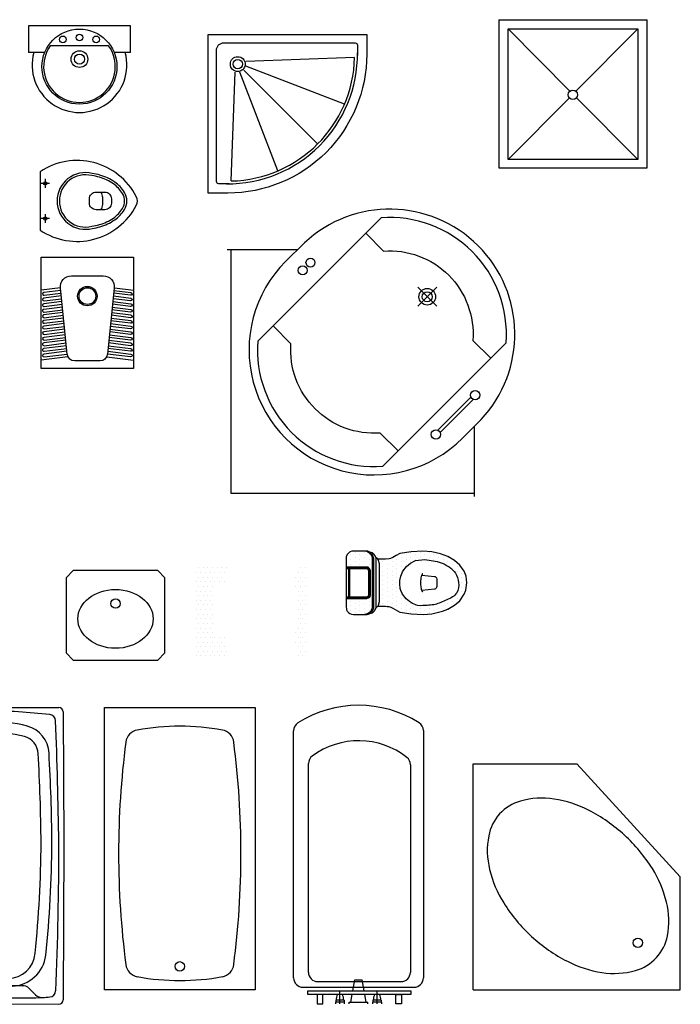
# Model space of a CAD drawing. Units: inches. Extents: x 68472 to 68592, y 19630 to 19656.
# Drawn here: x 68488 to 68491, y 19641 to 19647 of the extents above; entities that cross this region are included whole.
import ezdxf

# ---------------------------------------------------------------- set-up
doc = ezdxf.new("R2010")
doc.units = ezdxf.units.IN
doc.header["$LTSCALE"] = 100
doc.header["$MEASUREMENT"] = 0
doc.linetypes.add('CONTINUA', pattern=[0])
for name, color, linetype in [('ACCESORI', 252, 'Continuous'), ('ART', 8, 'Continuous'), ('DIM', 3, 'Continuous'), ('RENDER', 252, 'Continuous'), ('SANITARIO', 7, 'CONTINUA'), ('solid4', 132, 'Continuous'), ('TEFRIS', 11, 'Continuous')]:
    doc.layers.add(name, color=color, linetype=linetype)

# ---------------------------------------------------------------- blocks, each defined once
blk = doc.blocks.new('ELLIPSE')
blk.add_circle((0.5, 0.5), 0.5)
blk = doc.blocks.new('M9-7')
for p, q in [((0, 22.86), (3.81, 26.67)), ((44.45, 26.67), (3.81, 26.67)), ((44.45, 26.67), (48.26, 22.86)), ((0, 22.86), (0, -22.86)), ((48.26, -22.86), (48.26, 22.86)), ((0, -22.86), (3.81, -26.67)), ((48.26, -22.86), (44.45, -26.67)), ((3.81, -26.67), (44.45, -26.67))]:
    blk.add_line(p, q)
blk.add_circle((17.78, 0.0254), 2.54)
at = {"xscale": 31.75, "yscale": 40.64, "zscale": 31.75}
blk.add_blockref('ELLIPSE', (10.16, -20.32), dxfattribs=at)
blk = doc.blocks.new('A$C03CB2D49')
at = {"layer": 'SANITARIO'}
for p, q in [((0.023, 0.8088), (0.8714, 0.8088)), ((0.8714, 0.8088), (1.5772, 0.8167)), ((0, 0.7858), (0.0003, 0.023)), ((1.6002, 0.7937), (1.6005, 0.031)), ((0.0846, 0.6254), (0.0501, 0.6598)), ((0.0849, 0.1834), (0.0505, 0.149)), ((0.8718, 0), (0.0233, 0)), ((1.5775, 0.008), (0.8718, 0))]:
    blk.add_line(p, q, dxfattribs=at)
blk.add_lwpolyline([(0.1115, 0.382, 0.338364), (0.1122, 0.3826, 0.038384), (0.1137, 0.3901, 0.0164), (0.1143, 0.3981, 0.011665), (0.1146, 0.4095, 0.011665), (0.1143, 0.4209, 0.0164), (0.1137, 0.429, 0.038384), (0.1122, 0.4364, 0.338364), (0.1115, 0.437, 0.338364), (0.1107, 0.4364, 0.038384), (0.1093, 0.429, 0.0164), (0.1086, 0.4209, 0.011665), (0.1084, 0.4095, 0.011665), (0.1086, 0.3981, 0.0164), (0.1093, 0.3901, 0.038384), (0.1107, 0.3826, 0.338364)], format="xyb", close=True, dxfattribs=at)
blk.add_circle((0.3187, 0.4095), 0.0275, dxfattribs=at)
for centre, radius, start, end in [((0.023, 0.7858), 0.023, 90, 180), ((1.5772, 0.7937), 0.023, 360, 90), ((0.0737, 0.7332), 0.035, 92.6659, 174.6893), ((0.7545, -16.2243), 17.0062, 89.60604, 92.29972), ((0.8906, -5.8026), 6.5469, 90.16814, 95.49265), ((1.0176, -22.8784), 23.6603, 88.76248, 90.35393), ((1.0646, -9.6665), 10.4125, 88.40487, 91.06293), ((1.5272, 0.7414), 0.035, 5.3154, 87.7218), ((-2.5806, 0.3071), 4.1657, 1.5188, 6.0295), ((4.3801, 0.5398), 4.3473, 177.8997, 181.7178), ((0.0855, 0.6952), 0.05, 175.4037, 225), ((3.026, 0.4588), 3, 174.6893, 175.4037), ((0.3428, 0.4898), 0.2378, 109.3444, 181.5752), ((1.3455, 0.5822), 0.16, 15.2216, 86.7976), ((0.3439, 0.4722), 0.1977, 110.6877, 182.7854), ((0.9134, -6.3439), 7.0301, 90.34219, 95.21836), ((1.0644, -9.6715), 10.3591, 88.40567, 91.06683), ((1.3455, 0.5822), 0.1016, 15.2216, 86.7976), ((0.0492, 0.59), 0.05, 356.3291, 45), ((3.9311, 0.597), 3.832, 180.1529, 182.8049), ((0.4896, 0.3733), 0.9826, 2.5794, 13.8762), ((0.4959, 0.3744), 1.0347, 2.3881, 13.976), ((2.1037, 0.4095), 1.958, 178.4476, 180), ((4.6943, 0.2796), 4.6614, 178.4026, 182.0898), ((4.3881, 0.2185), 4.2887, 177.447, 179.9538), ((8.9778, -0.2465), 8.8564, 175.75222, 176.48215), ((0.3841, 0.4622), 1.0881, 346.9086, 357.6436), ((0.3932, 0.4609), 1.1373, 346.7579, 357.8103), ((-2.8449, 0.5271), 4.4299, 354.208, 358.582), ((0.2866, 0.2833), 0.19, 182.1132, 263.2785), ((0.288, 0.301), 0.15, 181.5524, 264.7816), ((0.0495, 0.2187), 0.05, 315, 3.6709), ((1.3458, 0.2424), 0.1016, 273.2024, 344.7784), ((1.3458, 0.2424), 0.16, 273.2024, 344.7784), ((0.0858, 0.1136), 0.05, 135, 184.5963), ((3.0263, 0.35), 3, 184.5963, 185.3166), ((0.9137, 7.1526), 7.0301, 264.78164, 269.65781), ((0.7218, 10.4955), 10.3736, 270.8285, 273.48781), ((0.074, 0.0756), 0.035, 185.3107, 267.3341), ((0.891, 6.6114), 6.5469, 264.50735, 269.83186), ((0.7216, 10.4904), 10.427, 270.82488, 273.4811), ((1.5275, 0.0833), 0.035, 272.2782, 354.6846), ((0.0233, 0.023), 0.023, 180, 270), ((0.7548, 17.0331), 17.0062, 267.70028, 270.39396), ((0.4446, 23.7065), 23.683, 271.03346, 272.62414), ((1.5775, 0.031), 0.023, 270, 360)]:
    blk.add_arc(centre, radius, start, end, dxfattribs=at)
blk = doc.blocks.new('A$C3DA9343C')
at = {"color": 0, "linetype": 'ByBlock'}
for p, q in [((0, 0), (0, 60)), ((0, 60), (32, 60)), ((32, 60), (32, 0)), ((32, 0), (0, 0))]:
    blk.add_line(p, q, dxfattribs=at)
blk.add_circle((16, 5), 1, dxfattribs=at)
for centre, radius, start, end in [((7.5, 52.24), 3, 100.413, 172.5832), ((16, 6), 50.01, 79.587, 100.413), ((24.5, 52.24), 3, 7.4168, 79.587), ((186, 29), 183, 172.5832, 187.4168), ((-154, 29), 183, 352.5832, 7.4168), ((7.5, 5.76), 3, 187.4168, 259.587), ((24.5, 5.76), 3, 280.413, 352.5832), ((16, 52), 50.01, 259.587, 280.413)]:
    blk.add_arc(centre, radius, start, end, dxfattribs=at)
blk = doc.blocks.new('A$C2D307142')
at = {"color": 0, "linetype": 'ByBlock'}
for p, q in [((0, 0), (0, 48)), ((0, 48), (22, 48)), ((44, 24), (22, 48)), ((44, 0), (44, 24)), ((0, 0), (44, 0))]:
    blk.add_line(p, q, dxfattribs=at)
blk.add_lwpolyline([(38.93, 6.85, 0.139889), (41.26, 11.5, 0.107118), (41.06, 18.65, 0.079812), (38.06, 25.76, 0.067459), (32.13, 32.87, 0.067459), (24.53, 38.16, 0.079812), (17.19, 40.53, 0.107118), (10.05, 40.11, 0.139889), (5.62, 37.38, 0.139889), (3.29, 32.73, 0.107118), (3.48, 25.58, 0.079812), (6.49, 18.47, 0.067459), (12.41, 11.36, 0.067459), (20.01, 6.07, 0.079812), (27.35, 3.7, 0.107118), (34.49, 4.12, 0.139889)], format="xyb", close=True, dxfattribs=at)
blk.add_circle((35, 10), 1, dxfattribs=at)
blk = doc.blocks.new('A$C33875568')
at = {"layer": 'ART'}
for p, q in [((0, 0.14), (0, 1.4734)), ((0.7, 1.4744), (0.7, 0.14)), ((0.08, 0.17), (0.08, 1.2967)), ((0.63, 1.2903), (0.63, 0.17)), ((0.13, 0.12), (0.58, 0.12)), ((0.3191, 0.07), (0.3304, 0.13)), ((0.3304, 0.13), (0.3696, 0.13)), ((0.3315, 0.12), (0.3744, 0.12)), ((0.3809, 0.07), (0.3696, 0.13)), ((0.05, 0.09), (0.65, 0.09)), ((0.25, 0), (0.25, 0.0727)), ((0.45, 0), (0.45, 0.0727)), ((0.275, 0.01), (0.225, 0.01)), ((0.225, 0.01), (0.225, 0)), ((0.2724, 0.02), (0.2276, 0.02)), ((0.2276, 0.02), (0.2276, 0.01)), ((0.2724, 0.02), (0.2724, 0.01)), ((0.275, 0), (0.275, 0.01)), ((0.3, 0.01), (0.4, 0.01)), ((0.3, 0), (0.3, 0.01)), ((0.3079, 0.01), (0.3154, 0.05)), ((0.3921, 0.01), (0.3846, 0.05)), ((0.4, 0), (0.4, 0.01)), ((0.425, 0.01), (0.425, 0)), ((0.475, 0.01), (0.425, 0.01)), ((0.4276, 0.02), (0.4276, 0.01)), ((0.4724, 0.02), (0.4276, 0.02)), ((0.4724, 0.02), (0.4724, 0.01)), ((0.475, 0), (0.475, 0.01))]:
    blk.add_line(p, q, dxfattribs=at)
for points in [[(0.0771, 0.07), (0.6321, 0.07), (0.6321, 0.05), (0.0771, 0.05)], [(0.1271, 0.05), (0.1271, 0), (0.1571, 0), (0.1571, 0.05)], [(0.5821, 0.05), (0.5821, 0), (0.5521, 0), (0.5521, 0.05)]]:
    blk.add_lwpolyline(points, close=True, dxfattribs=at)
for centre, radius, start, end in [((0.3508, 1.0008), 0.6102, 57.7183, 122.4793), ((0.05, 1.4734), 0.05, 122.4793, 180), ((0.65, 1.4744), 0.05, 0, 57.7183), ((0.3508, 1.0008), 0.4192, 51.6306, 126.7313), ((0.13, 1.2967), 0.05, 126.7313, 180), ((0.58, 1.2903), 0.05, 0, 51.6306), ((0.13, 0.17), 0.05, 180, 270), ((0.58, 0.17), 0.05, 270, 0), ((0.05, 0.14), 0.05, 180, 270), ((0.65, 0.14), 0.05, 270, 0), ((0.2786, 0.0249), 0.0484, 148.8083, 185.859), ((0.2214, 0.0249), 0.0484, 354.141, 31.1917), ((0.4786, 0.0249), 0.0484, 148.8083, 185.859), ((0.4214, 0.0249), 0.0484, 354.141, 31.1917)]:
    blk.add_arc(centre, radius, start, end, dxfattribs=at)

msp = doc.modelspace()

# ---------------------------------------------------------------- hatches: boundary and pattern name
at = {"layer": 'solid4'}
h = msp.add_hatch(dxfattribs=at)
h.set_pattern_fill('DOTS,_O', color=256, scale=0.399733, angle=90)
h.set_pattern_definition([(90, (69201.674246, 20063.66582), (0.0249832999, 0.01249165), [0, -0.0249832999])])
h.paths.add_polyline_path([(68489.7047, 19643.5922), (68489.6998, 19643.5734), (68489.6967, 19643.5688), (68489.718, 19643.5688), (68489.7393, 19643.5688), (68489.7479, 19643.5683), (68489.7559, 19643.5669), (68489.7678, 19643.5634), (68489.7775, 19643.5586), (68489.8153, 19643.537), (68489.8775, 19643.5284), (68489.9424, 19643.5249), (68489.9884, 19643.5283), (68490.0455, 19643.5419), (68490.0744, 19643.5536), (68490.1103, 19643.5749), (68490.1405, 19643.5982), (68490.1638, 19643.6335), (68490.1726, 19643.6558), (68490.1783, 19643.6956), (68490.1746, 19643.7319), (68490.1639, 19643.7576), (68490.1402, 19643.7898), (68490.1103, 19643.8163), (68490.0744, 19643.8375), (68490.0355, 19643.8526), (68489.9884, 19643.8628), (68489.9403, 19643.8663), (68489.8775, 19643.8628), (68489.8153, 19643.8542), (68489.7964, 19643.8434), (68489.7775, 19643.8326), (68489.7663, 19643.827), (68489.7591, 19643.825), (68489.7393, 19643.8224), (68489.718, 19643.8224), (68489.6967, 19643.8224), (68489.6998, 19643.8177), (68489.7047, 19643.799)])
edge = h.paths.add_edge_path(flags=16)
edge.add_line((68489.8208, 19643.7321), (68489.8319, 19643.7587))
edge.add_line((68489.8319, 19643.7587), (68489.8514, 19643.7841))
edge.add_line((68489.8514, 19643.7841), (68489.8737, 19643.8011))
edge.add_line((68489.8737, 19643.8011), (68489.9007, 19643.8151))
edge.add_line((68489.9007, 19643.8151), (68489.9516, 19643.8204))
edge.add_spline(control_points=[(68489.9516, 19643.8204), (68489.9809, 19643.8168), (68490.0416, 19643.8095), (68490.1151, 19643.7633), (68490.1371, 19643.6971), (68490.1301, 19643.6326), (68490.0696, 19643.6022), (68489.9988, 19643.5723), (68489.9664, 19643.5745), (68489.9261, 19643.5716)], knot_values=[0, 0, 0, 0, 9.856615, 20.436939, 26.402663, 32.583478, 39.944555, 47.458574, 56.448575, 56.448575, 56.448575, 56.448575], degree=3, periodic=0)
edge.add_line((68489.9261, 19643.5716), (68489.9119, 19643.5725))
edge.add_line((68489.9119, 19643.5725), (68489.8846, 19643.5831))
edge.add_line((68489.8846, 19643.5831), (68489.8676, 19643.5939))
edge.add_line((68489.8676, 19643.5939), (68489.8504, 19643.6082))
edge.add_line((68489.8504, 19643.6082), (68489.8306, 19643.6339))
edge.add_line((68489.8306, 19643.6339), (68489.8217, 19643.6535))
edge.add_line((68489.8217, 19643.6535), (68489.8186, 19643.6653))
edge.add_line((68489.8186, 19643.6653), (68489.8155, 19643.6903))
edge.add_line((68489.8155, 19643.6903), (68489.8161, 19643.708))
edge.add_line((68489.8161, 19643.708), (68489.8208, 19643.7321))
h.paths.add_polyline_path([(68489.9292, 19643.7154), (68489.9302, 19643.7225), (68489.9317, 19643.7296), (68489.9341, 19643.7368), (68489.9342, 19643.7368), (68489.9374, 19643.7429), (68489.9383, 19643.7432), (68489.9368, 19643.7417), (68489.9342, 19643.7368), (68490.0024, 19643.7298), (68490.0075, 19643.7287), (68490.011, 19643.7259), (68490.014, 19643.7227), (68490.0154, 19643.7154), (68490.0154, 19643.6757), (68490.0146, 19643.6704), (68490.0118, 19643.6669), (68490.0091, 19643.6631), (68490.0055, 19643.6618), (68490.0024, 19643.6614), (68489.9343, 19643.6544), (68489.9374, 19643.6482), (68489.9383, 19643.648), (68489.9368, 19643.6494), (68489.9338, 19643.6553), (68489.9317, 19643.6616), (68489.9292, 19643.6758), (68489.9284, 19643.6857), (68489.9282, 19643.6956), (68489.9284, 19643.7055)], flags=0)
h.paths.add_polyline_path([(68489.5652, 19643.8663), (68489.5573, 19643.8656), (68489.5486, 19643.8626), (68489.5452, 19643.8603), (68489.5382, 19643.8549), (68489.5321, 19643.8474), (68489.527, 19643.8363), (68489.5268, 19643.8278), (68489.5268, 19643.7821), (68489.6359, 19643.7821), (68489.6426, 19643.7818), (68489.6495, 19643.7765), (68489.6551, 19643.7629), (68489.6551, 19643.6283), (68489.654, 19643.6214), (68489.6498, 19643.6148), (68489.6359, 19643.609), (68489.5268, 19643.609), (68489.5268, 19643.5634), (68489.5276, 19643.5562), (68489.5289, 19643.5502), (68489.5327, 19643.5426), (68489.5384, 19643.5358), (68489.5462, 19643.5298), (68489.5548, 19643.5262), (68489.5652, 19643.5249), (68489.6277, 19643.5249), (68489.6455, 19643.5293), (68489.6573, 19643.5387), (68489.6621, 19643.5461), (68489.6652, 19643.5549), (68489.6662, 19643.5634), (68489.6662, 19643.8278), (68489.6633, 19643.8426), (68489.6549, 19643.855), (68489.6438, 19643.8628), (68489.6345, 19643.8657)])
h = msp.add_hatch(dxfattribs=at)
h.set_pattern_fill('DOTS,_O', color=256, scale=0.399733, angle=180)
h.set_pattern_definition([(7e-15, (69187.92519, 20064.419484), (0.01249165, -0.0249832999), [0, -0.0249832999])])
h.paths.add_polyline_path([(68488.7068, 19643.7967), (68488.884, 19643.7967), (68488.8712, 19643.6922, 0.436197), (68488.8067, 19643.6324), (68488.8067, 19643.4613, 0.436197), (68488.8712, 19643.4015), (68488.884, 19643.297), (68488.7068, 19643.297)])
h.paths.add_polyline_path([(68489.3064, 19643.297), (68489.2615, 19643.297), (68489.2437, 19643.4424, 0.288867), (68489.2664, 19643.4784), (68489.2664, 19643.6152, 0.288867), (68489.2437, 19643.6513), (68489.2615, 19643.7967), (68489.3064, 19643.7967)])

# ---------------------------------------------------------------- linework, layer by layer
at = {"layer": 'ACCESORI'}
for p, q in [((68490.3499, 19646.7333), (68490.3499, 19645.9333)), ((68490.3499, 19646.7333), (68491.1499, 19646.7333)), ((68491.1499, 19645.9333), (68491.1499, 19646.7333)), ((68490.3999, 19645.9783), (68490.3999, 19646.6833)), ((68490.7336, 19646.3472), (68490.3999, 19646.6833)), ((68490.3999, 19646.6833), (68491.0999, 19646.6833)), ((68490.7663, 19646.3472), (68491.0999, 19646.6833)), ((68491.0999, 19646.6833), (68491.0999, 19645.9783)), ((68490.7311, 19646.3119), (68490.3999, 19645.9783)), ((68490.7688, 19646.3119), (68491.0999, 19645.9783)), ((68490.3499, 19645.9333), (68491.1499, 19645.9333)), ((68491.0999, 19645.9783), (68490.3999, 19645.9783))]:
    msp.add_line(p, q, dxfattribs=at)
msp.add_circle((68490.7499, 19646.3283), 0.025, dxfattribs=at)
at = {"layer": 'RENDER'}
for p, q in [((68489.5382, 19643.8549), (68489.5321, 19643.8474)), ((68489.5452, 19643.8603), (68489.5382, 19643.8549)), ((68489.5486, 19643.8626), (68489.5452, 19643.8603)), ((68489.5573, 19643.8656), (68489.5486, 19643.8626)), ((68489.5652, 19643.8663), (68489.5573, 19643.8656)), ((68489.6434, 19643.8656), (68489.5652, 19643.8663)), ((68489.6345, 19643.8657), (68489.6438, 19643.8628)), ((68489.6503, 19643.8633), (68489.6434, 19643.8656)), ((68489.6438, 19643.8628), (68489.6549, 19643.855)), ((68489.6549, 19643.861), (68489.6503, 19643.8633)), ((68489.6549, 19643.861), (68489.6626, 19643.855)), ((68489.6608, 19643.8597), (68489.6549, 19643.861)), ((68489.6549, 19643.855), (68489.6633, 19643.8426)), ((68489.6678, 19643.8566), (68489.6608, 19643.8597)), ((68489.6626, 19643.855), (68489.6739, 19643.8278)), ((68489.6761, 19643.8502), (68489.6678, 19643.8566)), ((68489.8775, 19643.8628), (68489.8153, 19643.8542)), ((68489.9403, 19643.8663), (68489.8775, 19643.8628)), ((68489.9884, 19643.8628), (68489.9403, 19643.8663)), ((68490.0355, 19643.8526), (68489.9884, 19643.8628)), ((68489.527, 19643.8363), (68489.5268, 19643.8278)), ((68489.5268, 19643.8278), (68489.5268, 19643.5634)), ((68489.5321, 19643.8474), (68489.527, 19643.8363)), ((68489.6633, 19643.8426), (68489.6662, 19643.8278)), ((68489.6662, 19643.8278), (68489.6662, 19643.5634)), ((68489.6739, 19643.8278), (68489.6739, 19643.5634)), ((68489.6831, 19643.8408), (68489.6761, 19643.8502)), ((68489.6864, 19643.8317), (68489.6831, 19643.8408)), ((68489.6864, 19643.8317), (68489.6874, 19643.823)), ((68489.6967, 19643.8224), (68489.6864, 19643.8317)), ((68489.6874, 19643.823), (68489.6874, 19643.5682)), ((68489.6967, 19643.8224), (68489.6998, 19643.8177)), ((68489.718, 19643.8224), (68489.6967, 19643.8224)), ((68489.6998, 19643.8177), (68489.7047, 19643.799)), ((68489.7393, 19643.8224), (68489.718, 19643.8224)), ((68489.7591, 19643.825), (68489.7393, 19643.8224)), ((68489.7663, 19643.827), (68489.7591, 19643.825)), ((68489.7775, 19643.8326), (68489.7663, 19643.827)), ((68489.7964, 19643.8434), (68489.7775, 19643.8326)), ((68489.8153, 19643.8542), (68489.7964, 19643.8434)), ((68489.8737, 19643.8011), (68489.9007, 19643.8151)), ((68489.9007, 19643.8151), (68489.9516, 19643.8204)), ((68490.0744, 19643.8375), (68490.0355, 19643.8526)), ((68490.1103, 19643.8163), (68490.0744, 19643.8375)), ((68490.1402, 19643.7898), (68490.1103, 19643.8163)), ((68489.5268, 19643.7821), (68489.6359, 19643.7821)), ((68489.5268, 19643.7776), (68489.6357, 19643.7776)), ((68489.5268, 19643.7731), (68489.6356, 19643.7731)), ((68489.5403, 19643.6135), (68489.5403, 19643.7776)), ((68489.5451, 19643.7731), (68489.5451, 19643.6135)), ((68489.6356, 19643.7731), (68489.6393, 19643.773)), ((68489.6357, 19643.7776), (68489.6409, 19643.7774)), ((68489.6359, 19643.7821), (68489.6426, 19643.7818)), ((68489.6393, 19643.773), (68489.6421, 19643.7708)), ((68489.6409, 19643.7774), (68489.6458, 19643.7737)), ((68489.6421, 19643.7708), (68489.6461, 19643.7611)), ((68489.6426, 19643.7818), (68489.6495, 19643.7765)), ((68489.6458, 19643.7737), (68489.6506, 19643.762)), ((68489.6461, 19643.7611), (68489.6461, 19643.629)), ((68489.6495, 19643.7765), (68489.6551, 19643.7629)), ((68489.6506, 19643.762), (68489.6506, 19643.6286)), ((68489.6551, 19643.7629), (68489.6551, 19643.6283)), ((68489.7047, 19643.799), (68489.7047, 19643.5922)), ((68489.8208, 19643.7321), (68489.8319, 19643.7587)), ((68489.8319, 19643.7587), (68489.8514, 19643.7841)), ((68489.8514, 19643.7841), (68489.8737, 19643.8011)), ((68490.1639, 19643.7576), (68490.1402, 19643.7898)), ((68490.1746, 19643.7319), (68490.1639, 19643.7576)), ((68489.8155, 19643.6903), (68489.8161, 19643.708)), ((68489.8161, 19643.708), (68489.8208, 19643.7321)), ((68489.9284, 19643.7055), (68489.9282, 19643.6956)), ((68489.9282, 19643.6956), (68489.9284, 19643.6857)), ((68489.9292, 19643.7154), (68489.9284, 19643.7055)), ((68489.9302, 19643.7225), (68489.9292, 19643.7154)), ((68489.9317, 19643.7296), (68489.9302, 19643.7225)), ((68489.9338, 19643.7359), (68489.9317, 19643.7296)), ((68489.9342, 19643.7368), (68489.9338, 19643.7359)), ((68489.9368, 19643.7417), (68489.9342, 19643.7368)), ((68489.9342, 19643.7368), (68490.0024, 19643.7298)), ((68489.9383, 19643.7432), (68489.9368, 19643.7417)), ((68489.9403, 19643.7437), (68489.9383, 19643.7432)), ((68490.0024, 19643.7298), (68490.0075, 19643.7287)), ((68490.0075, 19643.7287), (68490.011, 19643.7259)), ((68490.011, 19643.7259), (68490.014, 19643.7227)), ((68490.014, 19643.7227), (68490.0154, 19643.7154)), ((68490.0154, 19643.7154), (68490.0154, 19643.6757)), ((68490.1726, 19643.6558), (68490.1783, 19643.6956)), ((68490.1783, 19643.6956), (68490.1746, 19643.7319)), ((68489.8186, 19643.6653), (68489.8155, 19643.6903)), ((68489.8217, 19643.6535), (68489.8186, 19643.6653)), ((68489.8306, 19643.6339), (68489.8217, 19643.6535)), ((68489.9284, 19643.6857), (68489.9292, 19643.6758)), ((68489.9292, 19643.6758), (68489.9317, 19643.6616)), ((68489.9317, 19643.6616), (68489.9338, 19643.6553)), ((68489.9338, 19643.6553), (68489.9368, 19643.6494)), ((68490.0024, 19643.6614), (68489.9343, 19643.6544)), ((68489.9368, 19643.6494), (68489.9383, 19643.648)), ((68489.9383, 19643.648), (68489.9403, 19643.6475)), ((68490.0055, 19643.6618), (68490.0024, 19643.6614)), ((68490.0091, 19643.6631), (68490.0055, 19643.6618)), ((68490.0118, 19643.6669), (68490.0091, 19643.6631)), ((68490.0146, 19643.6704), (68490.0118, 19643.6669)), ((68490.0154, 19643.6757), (68490.0146, 19643.6704)), ((68490.1638, 19643.6335), (68490.1726, 19643.6558)), ((68489.6341, 19643.618), (68489.5268, 19643.618)), ((68489.635, 19643.6135), (68489.5268, 19643.6135)), ((68489.6359, 19643.609), (68489.5268, 19643.609)), ((68489.6437, 19643.622), (68489.6341, 19643.618)), ((68489.6467, 19643.6184), (68489.635, 19643.6135)), ((68489.6495, 19643.6147), (68489.6359, 19643.609)), ((68489.6454, 19643.6247), (68489.6437, 19643.622)), ((68489.6461, 19643.629), (68489.6454, 19643.6247)), ((68489.6469, 19643.6188), (68489.6467, 19643.6184)), ((68489.6497, 19643.6231), (68489.6469, 19643.6188)), ((68489.6506, 19643.6161), (68489.6495, 19643.6147)), ((68489.6495, 19643.6147), (68489.6495, 19643.6147)), ((68489.6506, 19643.6286), (68489.6497, 19643.6231)), ((68489.654, 19643.6214), (68489.6506, 19643.6161)), ((68489.6551, 19643.6283), (68489.654, 19643.6214)), ((68489.7047, 19643.5922), (68489.6998, 19643.5734)), ((68489.8504, 19643.6082), (68489.8306, 19643.6339)), ((68489.8676, 19643.5939), (68489.8504, 19643.6082)), ((68489.8846, 19643.5831), (68489.8676, 19643.5939)), ((68490.1103, 19643.5749), (68490.1405, 19643.5982)), ((68490.1405, 19643.5982), (68490.1638, 19643.6335)), ((68489.5268, 19643.5634), (68489.5276, 19643.5562)), ((68489.5276, 19643.5562), (68489.5289, 19643.5502)), ((68489.5289, 19643.5502), (68489.5327, 19643.5426)), ((68489.5327, 19643.5426), (68489.5384, 19643.5358)), ((68489.6573, 19643.5387), (68489.6455, 19643.5293)), ((68489.6621, 19643.5461), (68489.6573, 19643.5387)), ((68489.6652, 19643.5549), (68489.6621, 19643.5461)), ((68489.6732, 19643.5561), (68489.6626, 19643.5362)), ((68489.6662, 19643.5634), (68489.6652, 19643.5549)), ((68489.6668, 19643.5342), (68489.6717, 19643.5371)), ((68489.6717, 19643.5371), (68489.6776, 19643.5422)), ((68489.6739, 19643.5634), (68489.6732, 19643.5561)), ((68489.6776, 19643.5422), (68489.6832, 19643.5505)), ((68489.6832, 19643.5505), (68489.6864, 19643.5594)), ((68489.6874, 19643.5682), (68489.6864, 19643.5594)), ((68489.6864, 19643.5594), (68489.6901, 19643.5621)), ((68489.6901, 19643.5621), (68489.6943, 19643.5661)), ((68489.6943, 19643.5661), (68489.6967, 19643.5688)), ((68489.6998, 19643.5734), (68489.6967, 19643.5688)), ((68489.6967, 19643.5688), (68489.718, 19643.5688)), ((68489.718, 19643.5688), (68489.7393, 19643.5688)), ((68489.7393, 19643.5688), (68489.7479, 19643.5683)), ((68489.7479, 19643.5683), (68489.7559, 19643.5669)), ((68489.7559, 19643.5669), (68489.7678, 19643.5634)), ((68489.7678, 19643.5634), (68489.7775, 19643.5586)), ((68489.7775, 19643.5586), (68489.8153, 19643.537)), ((68489.8153, 19643.537), (68489.8775, 19643.5284)), ((68489.9119, 19643.5725), (68489.8846, 19643.5831)), ((68489.9261, 19643.5716), (68489.9119, 19643.5725)), ((68489.9884, 19643.5283), (68490.0455, 19643.5419)), ((68490.0455, 19643.5419), (68490.0744, 19643.5536)), ((68490.0744, 19643.5536), (68490.1103, 19643.5749)), ((68489.5384, 19643.5358), (68489.5462, 19643.5298)), ((68489.5462, 19643.5298), (68489.5548, 19643.5262)), ((68489.5548, 19643.5262), (68489.5652, 19643.5249)), ((68489.5652, 19643.5249), (68489.6354, 19643.5249)), ((68489.6455, 19643.5293), (68489.6277, 19643.5249)), ((68489.6354, 19643.5249), (68489.639, 19643.5251)), ((68489.639, 19643.5251), (68489.6463, 19643.5264)), ((68489.6463, 19643.5264), (68489.6509, 19643.5281)), ((68489.6509, 19643.5281), (68489.6549, 19643.5302)), ((68489.6626, 19643.5362), (68489.6549, 19643.5302)), ((68489.6549, 19643.5302), (68489.6614, 19643.5318)), ((68489.6614, 19643.5318), (68489.6668, 19643.5342)), ((68489.8775, 19643.5284), (68489.9424, 19643.5249)), ((68489.9424, 19643.5249), (68489.9884, 19643.5283))]:
    msp.add_line(p, q, dxfattribs=at)
msp.add_open_spline([(68489.9516, 19643.8204), (68489.9809, 19643.8168), (68490.0416, 19643.8095), (68490.1151, 19643.7633), (68490.1371, 19643.6971), (68490.1301, 19643.6326), (68490.0696, 19643.6022), (68489.9988, 19643.5723), (68489.9664, 19643.5745), (68489.9261, 19643.5716)], degree=3, knots=[0, 0, 0, 0, 9.856615, 20.436939, 26.402663, 32.583478, 39.944555, 47.458574, 56.448575, 56.448575, 56.448575, 56.448575], dxfattribs=at)
at = {"layer": 'TEFRIS', "color": 252}
for p, q in [((68489.572, 19646.5287), (68488.9843, 19646.5078)), ((68489.3717, 19646.0635), (68488.9734, 19646.4618)), ((68489.5168, 19646.2777), (68488.9851, 19646.4823)), ((68488.9065, 19645.8632), (68488.9274, 19646.4509)), ((68489.1575, 19645.9184), (68488.9529, 19646.4501)), ((68487.9023, 19645.8742), (68487.9023, 19645.8267)), ((68487.926, 19645.8504), (68487.8785, 19645.8504)), ((68487.9023, 19645.6843), (68487.9023, 19645.6368)), ((68487.926, 19645.6606), (68487.8785, 19645.6606)), ((68489.2629, 19645.4916), (68488.8838, 19645.4916)), ((68490.2166, 19644.538), (68490.2166, 19644.1608))]:
    msp.add_line(p, q, dxfattribs=at)
at = {"layer": 'TEFRIS', "color": 252, "linetype": 'Continuous'}
for p, q in [((68490.0149, 19645.2896), (68489.9131, 19645.1878)), ((68490.0149, 19645.1878), (68489.9131, 19645.2896))]:
    msp.add_line(p, q, dxfattribs=at)
at = {"layer": 'TEFRIS', "color": 252}
for points in [[(68488.3622, 19646.5566), (68488.3622, 19646.7006), (68487.8125, 19646.7006), (68487.8125, 19646.5566)], [(68487.9, 19646.5566), (68487.8125, 19646.5566)], [(68488.3622, 19646.5566), (68488.2747, 19646.5566)], [(68488.9047, 19645.4916), (68488.9047, 19644.1798), (68490.2166, 19644.1798)], [(68487.9841, 19645.2874), (68487.8799, 19645.2747)], [(68488.2755, 19645.2874), (68488.3796, 19645.2747)], [(68488.0253, 19644.9149), (68487.8799, 19644.8971)], [(68488.2342, 19644.9149), (68488.3796, 19644.8971)], [(68490.1996, 19644.6977), (68490.0205, 19644.5186)], [(68490.2124, 19644.685), (68490.0333, 19644.5059)]]:
    msp.add_lwpolyline(points, dxfattribs=at)
for points in [[(68488.8877, 19645.798), (68488.7817, 19645.798), (68488.7817, 19646.6535), (68489.6372, 19646.6535), (68489.6372, 19646.5475, -0.414214)], [(68487.8751, 19645.598, 0.448142), (68488.3937, 19645.7317, 0.253767), (68488.3937, 19645.7793, 0.448142), (68487.8751, 19645.913)], [(68488.198, 19645.6162, 0.081216), (68488.2773, 19645.6534, 0.106991), (68488.3299, 19645.7091, 0.278799), (68488.3299, 19645.8019, 0.106991), (68488.2773, 19645.8576, 0.081216), (68488.198, 19645.8948, 0.026982), (68488.1565, 19645.9042, 0.486918), (68487.9667, 19645.7555, 0.486918), (68488.1565, 19645.6068, 0.026982)], [(68488.1947, 19645.6277, 0.081216), (68488.2705, 19645.6633, 0.106991), (68488.3196, 19645.7153, 0.278799), (68488.3196, 19645.7957, 0.106991), (68488.2705, 19645.8477, 0.081216), (68488.1947, 19645.8833, 0.027273), (68488.1541, 19645.8924, 0.487867), (68487.9787, 19645.7555, 0.487867), (68488.1541, 19645.6186, 0.027273)], [(68490.1539, 19644.475), (68490.2543, 19644.5759, 0.967204), (68489.3009, 19645.5294), (68489.1999, 19645.4289, 1)], [(68489.715, 19645.6646), (68489.0491, 19644.9987, 0.458409), (68489.7236, 19644.3241), (68490.3896, 19644.99, 0.458409)]]:
    msp.add_lwpolyline(points, format="xyb", close=True, dxfattribs=at)
for points in [[(68487.93, 19646.5926, 1.943651), (68488.2447, 19646.5926), (68487.93, 19646.5926)], [(68488.8952, 19645.848), (68488.8394, 19645.848, -0.420443), (68488.8267, 19645.8605), (68488.8267, 19646.5686, -0.414214), (68488.8666, 19646.6085), (68489.5747, 19646.6085, -0.420443), (68489.5872, 19646.5958), (68489.5872, 19646.54)], [(68487.8409, 19646.5566, 1.313928), (68488.3338, 19646.5566, 1.313928)], [(68488.8801, 19645.848, 0.420554), (68489.5872, 19646.5551, 0.420554)], [(68488.9065, 19645.8632, 0.399916), (68489.572, 19646.5287)], [(68488.2242, 19645.708), (68488.1767, 19645.708, -0.414214), (68488.1411, 19645.7436, 0), (68488.1411, 19645.7674, -0.414214), (68488.1767, 19645.803, 0), (68488.2242, 19645.803, -0.414214), (68488.2598, 19645.7674, 0), (68488.2598, 19645.7436, -0.414214), (68488.2242, 19645.708, -0.921902)], [(68489.632, 19645.5816), (68489.7283, 19645.4852, -0.458409), (68490.2102, 19645.0034), (68490.3065, 19644.907)], [(68488.0442, 19645.3519), (68488.2154, 19645.3519, -0.444793), (68488.275, 19645.2858, 0), (68488.2379, 19644.9281, -0.384282), (68488.1982, 19644.8922, 0), (68488.0614, 19644.8922, -0.384282), (68488.0216, 19644.9281, 0), (68487.9846, 19645.2858, -0.444793), (68488.0442, 19645.3519, 0)], [(68487.9859, 19645.2726), (68487.8943, 19645.2613, 1), (68487.8962, 19645.2464, 0), (68487.9875, 19645.2577, 16.351347)], [(68487.989, 19645.2427), (68487.8943, 19645.2311, 1), (68487.8962, 19645.2162, 0), (68487.9906, 19645.2278, 16.351347)], [(68488.2705, 19645.2427), (68488.3652, 19645.2311, -1), (68488.3634, 19645.2162, 0), (68488.269, 19645.2278, -16.351347)], [(68488.2736, 19645.2726), (68488.3652, 19645.2613, -1), (68488.3634, 19645.2464, 0), (68488.2721, 19645.2577, -16.351347)], [(68487.9921, 19645.2129), (68487.8943, 19645.2009, 1), (68487.8962, 19645.186, 0), (68487.9937, 19645.198, 16.351347)], [(68487.9952, 19645.1831), (68487.8943, 19645.1707, 1), (68487.8962, 19645.1558, 0), (68487.9967, 19645.1682, 16.351347)], [(68488.2644, 19645.1831), (68488.3652, 19645.1707, -1), (68488.3634, 19645.1558, 0), (68488.2628, 19645.1682, -16.351347)], [(68488.2675, 19645.2129), (68488.3652, 19645.2009, -1), (68488.3634, 19645.186, 0), (68488.2659, 19645.198, -16.351347)], [(68487.9983, 19645.1533), (68487.8943, 19645.1405, 1), (68487.8962, 19645.1256, 0), (68487.9998, 19645.1384, 16.351347)], [(68488.2613, 19645.1533), (68488.3652, 19645.1405, -1), (68488.3634, 19645.1256, 0), (68488.2597, 19645.1384, -16.351347)], [(68488.0014, 19645.1234), (68487.8943, 19645.1103, 1), (68487.8962, 19645.0954, 0), (68488.0029, 19645.1085, 16.351347)], [(68488.0045, 19645.0936), (68487.8943, 19645.0801, 1), (68487.8962, 19645.0652, 0), (68488.006, 19645.0787, 16.351347)], [(68488.2551, 19645.0936), (68488.3652, 19645.0801, -1), (68488.3634, 19645.0652, 0), (68488.2535, 19645.0787, -16.351347)], [(68488.2582, 19645.1234), (68488.3652, 19645.1103, -1), (68488.3634, 19645.0954, 0), (68488.2566, 19645.1085, -16.351347)], [(68489.8066, 19644.4071), (68489.7103, 19644.5035, -0.458409), (68489.2285, 19644.9853), (68489.1321, 19645.0817)], [(68488.0076, 19645.0638), (68487.8943, 19645.0499, 1), (68487.8962, 19645.035, 0), (68488.0091, 19645.0489, 16.351347)], [(68488.0107, 19645.034), (68487.8943, 19645.0197, 1), (68487.8962, 19645.0048, 0), (68488.0122, 19645.019, 16.351347)], [(68488.2489, 19645.034), (68488.3652, 19645.0197, -1), (68488.3634, 19645.0048, 0), (68488.2474, 19645.019, -16.351347)], [(68488.252, 19645.0638), (68488.3652, 19645.0499, -1), (68488.3634, 19645.035, 0), (68488.2505, 19645.0489, -16.351347)], [(68488.0137, 19645.0041), (68487.8943, 19644.9895, 1), (68487.8962, 19644.9746, 0), (68488.0153, 19644.9892, 16.351347)], [(68488.0168, 19644.9743), (68487.8943, 19644.9593, 1), (68487.8962, 19644.9444, 0), (68488.0184, 19644.9594, 16.351347)], [(68488.2427, 19644.9743), (68488.3652, 19644.9593, -1), (68488.3634, 19644.9444, 0), (68488.2412, 19644.9594, -16.351347)], [(68488.2458, 19645.0041), (68488.3652, 19644.9895, -1), (68488.3634, 19644.9746, 0), (68488.2443, 19644.9892, -16.351347)], [(68488.0199, 19644.9445), (68487.8943, 19644.9291, 1), (68487.8962, 19644.9142, 0), (68488.0215, 19644.9296, 16.351347)], [(68488.2396, 19644.9445), (68488.3652, 19644.9291, -1), (68488.3634, 19644.9142, 0), (68488.2381, 19644.9296, -16.351347)]]:
    msp.add_lwpolyline(points, format="xyb", dxfattribs=at)
msp.add_lwpolyline([(68487.8799, 19645.4518), (68488.3796, 19645.4518), (68488.3796, 19644.8522), (68487.8799, 19644.8522)], close=True, dxfattribs=at)
for centre, radius in [((68488.0873, 19646.4802), 0.2024), ((68487.9974, 19646.6271), 0.018), ((68488.0873, 19646.6376), 0.018), ((68488.1773, 19646.6271), 0.018), ((68488.0873, 19646.5207), 0.045), ((68488.0873, 19646.5207), 0.027), ((68488.9416, 19646.4936), 0.04), ((68488.9416, 19646.4936), 0.025), ((68487.9023, 19645.8504), 0.0089), ((68487.9023, 19645.6606), 0.0089), ((68489.2915, 19645.3808), 0.0243), ((68489.3339, 19645.4232), 0.0243), ((68488.1298, 19645.242), 0.0525), ((68488.1298, 19645.242), 0.045), ((68490.2224, 19644.7078), 0.0249), ((68490.0105, 19644.4958), 0.0249)]:
    msp.add_circle(centre, radius, dxfattribs=at)
at = {"layer": 'TEFRIS', "color": 252, "linetype": 'Continuous'}
for radius in [0.045, 0.027]:
    msp.add_circle((68489.964, 19645.2387), radius, dxfattribs=at)
at = {"layer": 'TEFRIS', "color": 252}
msp.add_spline([(68488.198, 19645.803), (68488.2023, 19645.8008), (68488.2081, 19645.7891), (68488.2111, 19645.775), (68488.2123, 19645.7555), (68488.2111, 19645.736), (68488.2081, 19645.7219), (68488.2023, 19645.7102), (68488.198, 19645.708)], degree=3, dxfattribs=at)

# ---------------------------------------------------------------- block references
at = {"rotation": 89.72344816595913}
msp.add_blockref('A$C03CB2D49', (68487.9991, 19641.4215), dxfattribs=at)
at = {"xscale": 0.0254, "yscale": 0.0254, "zscale": 0.0254}
for name, p in [('A$C3DA9343C', (68488.2223, 19641.4992)), ('A$C2D307142', (68490.2119, 19641.4992))]:
    msp.add_blockref(name, p, dxfattribs=at)
at = {"layer": 'DIM'}
msp.add_blockref('A$C33875568', (68489.243, 19641.4237), dxfattribs=at)
at = {"layer": 'TEFRIS', "color": 7, "linetype": 'Continuous', "xscale": 0.009993319981731474, "yscale": 0.009993319981731474, "zscale": 0.009993319981731474, "rotation": 270}
msp.add_blockref('M9-7', (68488.2816, 19643.7611), dxfattribs=at)

doc.saveas('drawing.dxf')
